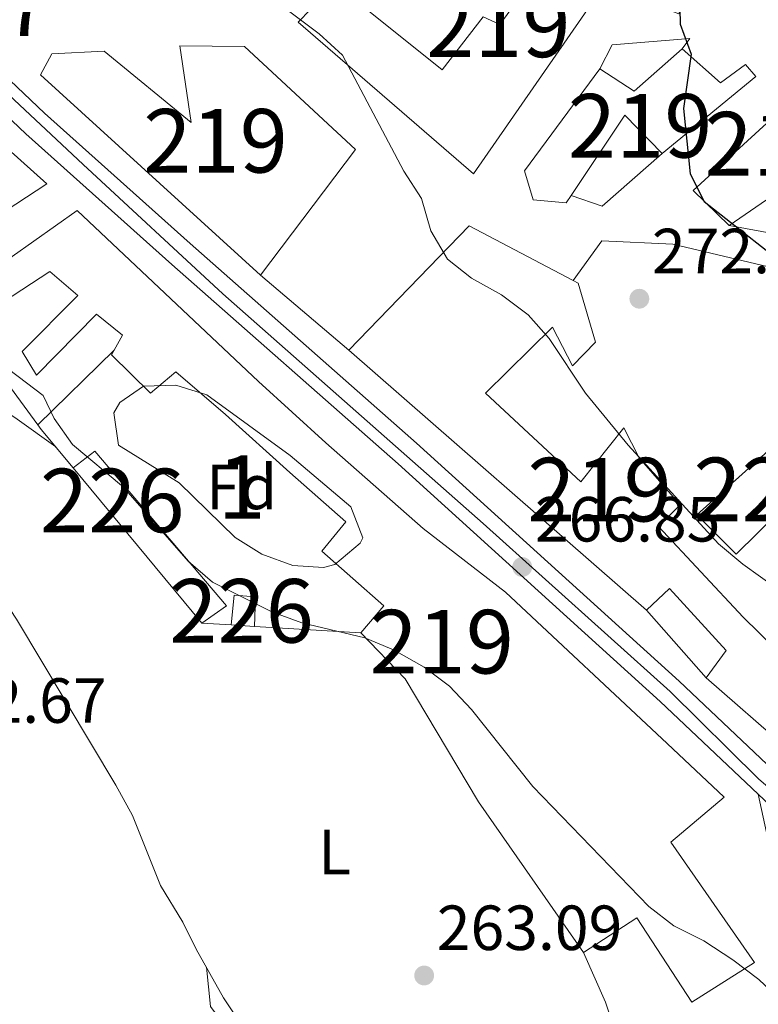
# Model space of a CAD drawing. Units: metres. Extents: x 608343 to 615298, y 4669119 to 4673859.
# Drawn here: x 613040 to 613156, y 4671951 to 4672106 of the extents above; entities that cross this region are included whole.
import ezdxf
from ezdxf.enums import TextEntityAlignment as Align

# ---------------------------------------------------------------- set-up
doc = ezdxf.new("R2010")
doc.units = ezdxf.units.M
doc.header["$MEASUREMENT"] = 0
doc.linetypes.add('DGN Style 3', pattern=[121.43782000000002, 86.74130000000001, -34.69652000000001])
doc.linetypes.add('DGN Style 4', pattern=[138.87282130000003, 69.39304000000001, -34.69652000000001, 0.08674130000000001, -34.69652000000001])
for name, color, linetype, lineweight in [('Nivel 13', 7, 'Continuous', 0), ('Nivel 15', 7, 'Continuous', 0), ('Nivel 16', 7, 'Continuous', 0), ('Nivel 21', 7, 'Continuous', 0), ('Nivel 23', 7, 'Continuous', 0), ('Nivel 35', 7, 'Continuous', 0), ('Nivel 36', 7, 'Continuous', 0), ('Nivel 37', 7, 'Continuous', 0), ('Nivel 4', 7, 'Continuous', 0), ('Nivel 41', 7, 'Continuous', 0), ('Nivel 48', 7, 'Continuous', 0), ('Nivel 5', 7, 'Continuous', 0), ('Nivel 52', 7, 'Continuous', 0), ('Nivel 54', 7, 'Continuous', 0), ('Nivel 57', 7, 'Continuous', 0), ('Nivel 7', 7, 'Continuous', 0)]:
    doc.layers.add(name, color=color, linetype=linetype, lineweight=lineweight)
doc.styles.add('Style-arial', font='arial.shx', dxfattribs={"bigfont": 'arialbig.shx'})
doc.styles.add('Style-Arial Narrow', font='txt')

# ---------------------------------------------------------------- blocks, each defined once
blk = doc.blocks.new('5PATER')
at = {"layer": 'Nivel 7', "linetype": 'Continuous', "lineweight": 0}
h = blk.add_hatch(color=51, dxfattribs=at)
edge = h.paths.add_edge_path()
edge.add_ellipse((-0.003697630017995834, -0.004102867096662521), major_axis=(-1.095731442372465, -1.110710699892244), ratio=0.9994222409660318, start_angle=0, end_angle=360)

msp = doc.modelspace()

# ---------------------------------------------------------------- linework, layer by layer
at = {"layer": 'Nivel 13', "color": 4, "linetype": 'Continuous', "lineweight": 0}
msp.add_polyline3d([(613150.7100000009, 4671797.82, 262.9), (613143.7899999991, 4671809.18, 262.9), (613139.2800000012, 4671819.02, 262.9), (613137.6000000015, 4671824.75, 262.9), (613127.0899999999, 4671845.73, 262.9), (613125.120000001, 4671850.32, 262.9), (613125.1799999997, 4671852.489999998, 262.9), (613123.1400000006, 4671857.059999999, 262.69), (613117.6400000006, 4671866.940000001, 262.69), (613111.6000000015, 4671880.77, 262.69), (613106.5300000012, 4671890.609999999, 262.69), (613096.2899999991, 4671915.43, 262.69), (613086.9899999984, 4671932.75, 262.69), (613085.8500000015, 4671933.620000001, 262.69), (613081.5599999987, 4671935.41, 262.69), (613080.7100000009, 4671936.75, 262.69), (613079.0500000007, 4671941.489999998, 262.69), (613071.8399999999, 4671952.390000001, 262.69), (613067.5399999991, 4671960.02, 262.69)], dxfattribs=at)
at = {"layer": 'Nivel 15', "color": 51, "linetype": 'Continuous', "lineweight": 13}
for points in [[(613089.379999999, 4672111.84, 276.06), (613083.5300000012, 4672105.82, 275.01), (613111.1000000015, 4672081.989999998, 276.68), (613131.6499999985, 4672111.66, 278.14), (613143.379999999, 4672107.149999999, 277.31), (613146.4800000004, 4672116.420000002, 277.1), (613109.3999999985, 4672128.649999999, 276.27), (613106.3299999982, 4672120.219999999, 276.89), (613118.8999999985, 4672115.859999999, 278.56), (613117.2899999991, 4672112.23, 278.35), (613119.2699999996, 4672111, 278.35), (613115.2699999996, 4672105.43, 278.14), (613112.629999999, 4672106.68, 277.52), (613106.2100000009, 4672098.34, 275.22), (613089.379999999, 4672111.84, 276.06)], [(613015.3900000006, 4672106.07, 274.96), (613044.0700000003, 4672080.379999999, 275.58), (613035.9100000001, 4672075.09, 271.2), (613034.4499999993, 4672076.969999999, 272.24), (613037.5100000016, 4672078.719999999, 275.17), (613030.3299999982, 4672084.77, 275.17), (613025.1999999993, 4672080.57, 274.75), (613017.3999999985, 4672088.469999999, 278.3), (613010.1799999997, 4672081.16, 270.37), (613012.5199999996, 4672075.25, 268.9), (613019.129999999, 4672078.57, 268.7), (613024.5599999987, 4672069.559999999, 270.78), (613017.7600000016, 4672065.41, 272.24), (613019.9100000001, 4672058.830000002, 272.66), (613011.8000000007, 4672055.390000001, 274.96), (613003.5700000003, 4672083.68, 273.5), (613009.6000000015, 4672090.359999999, 273.08), (613005.2199999988, 4672095, 273.71), (613015.3900000006, 4672106.07, 274.96)], [(613044.8500000015, 4672100.84, 271.36), (613043.0799999982, 4672097.550000001, 271.57), (613077.620000001, 4672066.010000002, 275.95), (613092.5399999991, 4672085.809999999, 277), (613075.120000001, 4672102, 276.79), (613064.9299999997, 4672102.109999999, 276.37), (613066.7600000016, 4672090.030000001, 277.21), (613053.0399999991, 4672101.280000001, 272.4), (613044.8500000015, 4672100.84, 271.36)], [(613173.5300000012, 4672098.609999999, 281.48), (613158.7800000012, 4672084.170000002, 280.02), (613161.3599999994, 4672080.760000002, 279.19), (613151.3099999987, 4672073.850000001, 279.61), (613145.6099999994, 4672079.359999999, 278.14), (613170.6400000006, 4672102.210000001, 280.44), (613173.5300000012, 4672098.609999999, 280.96)], [(613130.9400000013, 4672098.48, 278.56), (613136.3599999994, 4672094.989999998, 278.56), (613143.8999999985, 4672101.629999999, 276.68), (613149.9299999997, 4672096.280000001, 279.81), (613153.8500000015, 4672099.18, 278.77), (613155.4699999988, 4672097.289999999, 278.35), (613140.7600000016, 4672085.170000002, 278.56), (613134.9200000018, 4672091.18, 278.56), (613126.4400000013, 4672078.550000001, 278.18), (613125.6799999997, 4672077.41, 278.14), (613120.5100000016, 4672077.890000001, 280.23), (613119.129999999, 4672082.440000001, 278.14), (613130.9400000013, 4672098.48, 278.56)], [(613028.3599999994, 4672061.719999999, 272.52), (613048.8099999987, 4672076.18, 275.24), (613077.3000000007, 4672049.32, 272.52), (613087.8900000006, 4672039.670000002, 272.73), (613103.2199999988, 4672026.210000001, 271.9), (613116.129999999, 4672016.16, 273.15), (613141.5300000012, 4671992.390000001, 272.94), (613150.4899999984, 4671983.960000001, 272.94), (613142.1000000015, 4671976.84, 271.9), (613155.2699999996, 4671957.93, 271.48)], [(613110.4100000001, 4672073.780000001, 274.91), (613091.4899999984, 4672054.260000002, 273.66), (613138.2899999991, 4672013.359999999, 271.99), (613141.8999999985, 4672016.760000002, 274.28), (613150.8099999987, 4672006.989999998, 275.74), (613147.6900000013, 4672002.73, 273.66), (613173.129999999, 4671980.469999999, 271.78), (613175.5599999987, 4671983.75, 273.03), (613182.2399999984, 4671977.879999999, 273.03), (613184.8399999999, 4671980.98, 272.82), (613184.1999999993, 4671982.170000002, 272.2), (613153.4699999988, 4672012.260000002, 271.15), (613140.1700000018, 4672026.5, 274.07), (613143.6000000015, 4672029.91, 274.7), (613137.129999999, 4672037.280000001, 275.33), (613134.75, 4672042.02, 275.74), (613128, 4672033.52, 274.07), (613113.0199999996, 4672047.469999999, 273.66), (613123.5, 4672057.870000001, 272.82), (613126.6700000018, 4672051.77, 272.82), (613130.2899999991, 4672055.510000002, 275.12), (613127.5399999991, 4672064.780000001, 274.7), (613126.75, 4672065.190000001, 274.71), (613110.4100000001, 4672073.780000001, 274.91)], [(613155.2699999996, 4671957.93, 271.48), (613145.4100000001, 4671951.690000001, 270.65), (613136.7600000016, 4671964.960000001, 270.65), (613128.4200000018, 4671959.510000002, 270.44), (613111.870000001, 4671983.199999999, 272.11), (613100.379999999, 4672002.57, 271.06), (613093.3999999985, 4672009.780000001, 270.44), (613097.0300000012, 4672014.02, 272.52), (613087.25, 4672022.649999999, 272.52), (613091.0500000007, 4672027.219999999, 273.15), (613082.25, 4672034.98, 272.73), (613072.1400000006, 4672044.120000001, 272.73), (613064.3099999987, 4672050.850000001, 272.94), (613060.370000001, 4672047.460000001, 272.94), (613054.1900000013, 4672053.48, 272.11), (613054.629999999, 4672054.25, 272.78), (613055.9499999993, 4672056.600000001, 274.82), (613051.870000001, 4672059.890000001, 272.94), (613042.4100000001, 4672050.300000001, 270.65), (613040.1799999997, 4672054.030000001, 271.27), (613048.9400000013, 4672062.809999999, 274.4), (613044.5399999991, 4672066.609999999, 271.27), (613031.2600000016, 4672057.960000001, 272.11)]]:
    msp.add_polyline3d(points, dxfattribs=at)
at = {"layer": 'Nivel 15', "color": 1, "linetype": 'Continuous', "lineweight": 13}
msp.add_polyline3d([(613146.2300000004, 4672028.34, 274.07), (613160.4600000009, 4672041.140000001, 274.91), (613169.0700000003, 4672038.559999999, 274.49), (613152.4100000001, 4672022.149999999, 274.07), (613146.2300000004, 4672028.34, 274.07)], dxfattribs=at)
at = {"layer": 'Nivel 15', "color": 1, "linetype": 'Continuous', "lineweight": 0}
for points in [[(613068.3900000006, 4672011.309999999, 269.18), (613072.3000000007, 4672014.039999999, 269.6), (613051.6000000015, 4672038.350000001, 269.39), (613048.1700000018, 4672035.73, 268.68)], [(613073.0399999991, 4672011.030000001, 269.38), (613073.5100000016, 4672015.690000001, 269.38), (613076.8399999999, 4672015.43, 269.38), (613076.7100000009, 4672010.800000001, 269.53)]]:
    msp.add_polyline3d(points, dxfattribs=at)
at = {"layer": 'Nivel 16', "color": 1, "linetype": 'Continuous', "lineweight": 13, "extrusion": (0.0221024475829611, -0.02516483489867257, 0.9994389490586031), "elevation": -103744.3353665377, "flags": 128}
msp.add_lwpolyline([(3543838.509545606, 3103992.144756909), (3543825.932085607, 3103992.144756911), (3543823.381689899, 3103996.62329258)], dxfattribs=at)
at = {"layer": 'Nivel 16', "color": 1, "linetype": 'Continuous', "lineweight": 13, "extrusion": (-0.09497035362458316, 0.01765844979496982, 0.9953234705779124), "elevation": 24547.17428647317, "flags": 128}
msp.add_lwpolyline([(-4705433.180458557, -250034.2541869804), (-4705433.180458557, -250049.3683591373)], dxfattribs=at)
at = {"layer": 'Nivel 16', "color": 1, "linetype": 'Continuous', "lineweight": 13, "flags": 128}
for points, elevation in [([(613077.620000001, 4672066.010000002), (613091.4899999984, 4672054.260000002)], 269.14), ([(613042.6499999985, 4672042.469999999), (613054.629999999, 4672054.25)], 269.3), ([(613147.6900000013, 4672002.73), (613138.2899999991, 4672013.359999999)], 269.62)]:
    msp.add_lwpolyline(points, dxfattribs=dict(at, elevation=elevation))
at = {"layer": 'Nivel 16', "color": 1, "linetype": 'Continuous', "lineweight": 13, "extrusion": (0.01816998480891581, -0.02471054123705934, 0.9995295097213566), "elevation": -104041.2588474941, "flags": 128}
msp.add_lwpolyline([(3261613.688128337, 3399243.117256342), (3261613.688128337, 3399262.353168068)], dxfattribs=at)
at = {"layer": 'Nivel 16', "color": 1, "linetype": 'Continuous', "lineweight": 13, "extrusion": (-0.4961493608829907, -0.396024518044146, 0.7726580050729441), "elevation": -2154196.558241464, "flags": 128}
msp.add_lwpolyline([(-3269016.825367989, 2622348.599490073), (-3269024.657326108, 2622348.410460856), (-3269025.536625117, 2622348.45771816)], dxfattribs=at)
at = {"layer": 'Nivel 16', "color": 1, "linetype": 'Continuous', "lineweight": 13, "extrusion": (-0.01005660153531999, 0.01214550986609862, 0.9998756679485968), "elevation": 50847.72148029756, "flags": 128}
msp.add_lwpolyline([(613040.0904701091, 4671738.323230404), (613019.8664640896, 4671762.745031748)], dxfattribs=at)
at = {"layer": 'Nivel 16', "color": 1, "linetype": 'Continuous', "lineweight": 13, "extrusion": (-0.0428159235684151, 0.00257816313960349, 0.999079651361096), "elevation": -13934.94972064529, "flags": 128}
msp.add_lwpolyline([(-4700413.463098876, 330854.6243854016), (-4700413.463098876, 330849.9616715983)], dxfattribs=at)
at = {"layer": 'Nivel 16', "color": 1, "linetype": 'Continuous', "lineweight": 13, "extrusion": (-0.04067820559396818, 0.002549315336951684, 0.9991690470490806), "elevation": -12759.12563415856, "flags": 128}
msp.add_lwpolyline([(-4701209.392206565, 319398.6469121762), (-4701209.392206565, 319394.9666540287)], dxfattribs=at)
at = {"layer": 'Nivel 16', "color": 1, "linetype": 'Continuous', "lineweight": 13, "extrusion": (-0.04174864870817484, 0.002551445277551728, 0.9991248873179155), "elevation": -13405.4501737441, "flags": 128}
msp.add_lwpolyline([(-4700708.307867162, 326681.3016040996), (-4700708.307867162, 326664.5658190884)], dxfattribs=at)
at = {"layer": 'Nivel 16', "color": 1, "linetype": 'Continuous', "lineweight": 13}
for points in [[(613130.9400000013, 4672098.48, 275.58), (613132.8900000006, 4672102.27, 275.79), (613145.1099999994, 4672103.260000002, 276.21), (613143.8999999985, 4672101.629999999, 276.21)], [(613126.75, 4672065.190000001, 275.16), (613131.2699999996, 4672071.41, 275.79), (613142.4499999993, 4672070.93, 275.16), (613158.3900000006, 4672067.140000001, 276.42)]]:
    msp.add_polyline3d(points, dxfattribs=at)
at = {"layer": 'Nivel 21', "color": 7, "linetype": 'Continuous', "lineweight": 13}
for points in [[(612736.2199999988, 4672418.440000001, 264.8), (612752.870000001, 4672368.210000001, 264.9), (612760.0300000012, 4672350.93, 264.86), (612764.0300000012, 4672343.75, 264.8), (612779.3200000003, 4672322.66, 264.68), (612796.379999999, 4672301.710000001, 264.35), (612810.1099999994, 4672285.530000001, 264.47), (612821.620000001, 4672274.050000001, 264.65), (612842.2600000016, 4672255.739999998, 265.22), (612858.1400000006, 4672244.109999999, 265.01), (612870.2100000009, 4672233.91, 265.22), (612914.620000001, 4672199.809999999, 265.38), (612935.120000001, 4672182.469999999, 265.91), (612985.7800000012, 4672137.84, 266.95), (613006.5, 4672118.830000002, 267.72), (613025.5799999982, 4672102.68, 267.72), (613040.7300000004, 4672088.280000001, 267.72), (613063.6900000013, 4672067.73, 267.28), (613099.25, 4672036.379999999, 267.51), (613140.4699999988, 4671998.98, 267.3), (613155.870000001, 4671984.390000001, 267.41)], [(613028.4899999984, 4672105.920000002, 267.72), (613043.6799999997, 4672091.48, 267.72), (613066.5799999982, 4672070.989999998, 267.28), (613102.1600000001, 4672039.629999999, 267.51), (613143.4400000013, 4672002.170000002, 267.3), (613172.9800000004, 4671974.18, 267.51), (613203.7699999996, 4671948.719999999, 267.51), (613268.870000001, 4671890.080000002, 267.99), (613308.129999999, 4671855.34, 268.85), (613328.2800000012, 4671838.649999999, 269.17), (613369.7699999996, 4671812.609999999, 269.56), (613374.0199999996, 4671810.41, 269.53)], [(613155.870000001, 4671984.390000001, 267.18), (613159.2800000012, 4671968.75, 267.59), (613162.0199999996, 4671959.09, 267.23), (613166.120000001, 4671950.350000001, 266.76), (613181.4400000013, 4671924.859999999, 266.76), (613183.2399999984, 4671920.16, 266.56), (613183.3099999987, 4671919.800000001, 266.55), (613183.3000000007, 4671919.469999999, 266.76), (613183.4400000013, 4671918.460000001, 266.55), (613183.2699999996, 4671917.98, 266.55)]]:
    msp.add_polyline3d(points, dxfattribs=at)
at = {"layer": 'Nivel 23', "color": 7, "linetype": 'DGN Style 4', "lineweight": 0}
msp.add_polyline3d([(613028.4299999997, 4672103.43, 267.72), (613049.75, 4672083.420000002, 267.58), (613071.7300000004, 4672063.080000002, 267.33), (613112.6099999994, 4672026.989999998, 267.45), (613142.0300000012, 4672000.539999999, 267.3), (613155.9100000001, 4671986.809999999, 267.27), (613192.8299999982, 4671954.699999999, 267.43), (613208.5300000012, 4671941.469999999, 267.36), (613227.0500000007, 4671924.77, 267.69), (613272.5599999987, 4671884.050000001, 268.1), (613297.1900000013, 4671862.059999999, 268.46), (613312.0599999987, 4671849.16, 268.86), (613328.8399999999, 4671835.530000001, 269.18), (613348.8399999999, 4671822.969999999, 269.38), (613369.5, 4671810.07, 269.43), (613403.9100000001, 4671792.140000001, 269.29)], dxfattribs=at)
at = {"layer": 'Nivel 35', "color": 92, "linetype": 'DGN Style 3', "lineweight": 0}
msp.add_polyline3d([(613055.5100000016, 4672046, 268.48), (613059.2600000016, 4672048.57, 268.06), (613064.3000000007, 4672048.719999999, 268.26), (613069.2199999988, 4672047.199999999, 268.47), (613082.2800000012, 4672037.690000001, 268.48), (613091.8099999987, 4672029.620000001, 268.48), (613093.7199999988, 4672024.739999998, 268.48), (613093.3200000003, 4672023.890000001, 268.48), (613089.3299999982, 4672020.539999999, 268.48), (613087.5300000012, 4672020.050000001, 268.48), (613082.7199999988, 4672020.390000001, 268.48), (613077.8500000015, 4672022.16, 268.48), (613073.629999999, 4672024.780000001, 268.48), (613064.8500000015, 4672033.379999999, 268.48), (613055.3200000003, 4672039.32, 268.06), (613054.5899999999, 4672044.359999999, 268.41), (613055.5100000016, 4672046, 268.48)], dxfattribs=at)
at = {"layer": 'Nivel 36', "color": 92, "linetype": 'Continuous', "lineweight": 0}
for points in [[(613045.4400000013, 4672039.02, 261.46), (613039.379999999, 4672043.370000001, 261.46), (613031.8299999982, 4672048.420000002, 262.5), (613028.1799999997, 4672049.030000001, 262.5), (613026.3099999987, 4672047.91, 262.5), (613025.5700000003, 4672045.420000002, 262.71), (613025.4899999984, 4672040.420000002, 262.51), (613026.5899999999, 4672034.030000001, 262.71), (613028.2699999996, 4672028.640000001, 262.5), (613039.2899999991, 4672011.949999999, 262.5), (613054.9100000001, 4671985.82, 262.5), (613057.5199999996, 4671981.039999999, 262.5), (613061.8900000006, 4671970.059999999, 262.5), (613065.3999999985, 4671964.280000001, 262.5), (613067.5399999991, 4671960.02, 262.71)], [(613095.4600000009, 4671916.98, 262.71), (613110.2100000009, 4671924.359999999, 262.65), (613122.1600000001, 4671931.219999999, 262.56), (613129.7300000004, 4671935.899999999, 262.71), (613133.3099999987, 4671939.370000001, 262.71), (613134.3999999985, 4671941.609999999, 262.71), (613134, 4671945.129999999, 262.71), (613131.8500000015, 4671951.710000001, 262.71), (613128.4200000018, 4671959.510000002, 262.71)], [(613149.870000001, 4671790.239999998, 262.06), (613145.0500000007, 4671798.41, 262.3), (613140.7699999996, 4671807.460000001, 262.47), (613135.0500000007, 4671823.25, 262.51), (613131.8999999985, 4671830.02, 262.51), (613126.8200000003, 4671839.350000001, 262.93), (613123.5500000007, 4671848.129999999, 262.72), (613121.879999999, 4671854.190000001, 262.72), (613119.1799999997, 4671859.109999999, 262.72), (613115.4200000018, 4671867.899999999, 262.72), (613105.1499999985, 4671889.07, 262.72), (613099.3500000015, 4671902.77, 262.93), (613089.7100000009, 4671923.219999999, 262.77), (613088.7800000012, 4671925.109999999, 262.72), (613085.8399999999, 4671929.149999999, 262.55), (613079.7199999988, 4671935.559999999, 262.51), (613075.5899999999, 4671943.190000001, 262.51), (613069.7899999991, 4671951.039999999, 262.3), (613069.129999999, 4671957.199999999, 262.51)]]:
    msp.add_polyline3d(points, dxfattribs=at)
at = {"layer": 'Nivel 4', "color": 30, "linetype": 'Continuous', "lineweight": 30, "elevation": 275, "flags": 128}
msp.add_lwpolyline([(613143.4699999988, 4672110.489999998), (613143.5700000003, 4672105.48), (613145.3299999982, 4672100.789999999), (613144.1400000006, 4672092.25), (613145.1600000001, 4672081.960000001), (613147.3500000015, 4672077.629999999), (613162.6999999993, 4672065.57)], dxfattribs=at)
at = {"layer": 'Nivel 5', "color": 30, "linetype": 'Continuous', "lineweight": 0, "flags": 128}
for points, elevation in [([(613074.2699999996, 4672113.48), (613086.8299999982, 4672103.989999998), (613090.5399999991, 4672100.640000001), (613100.1600000001, 4672082.379999999), (613102.9200000018, 4672078.059999999), (613104.4200000018, 4672072.98), (613107.0300000012, 4672068.559999999), (613110.7699999996, 4672065.580000002), (613115.4899999984, 4672062.960000001), (613119.6799999997, 4672059.800000001), (613122.9899999984, 4672056.050000001), (613128.7199999988, 4672047.489999998), (613135.4100000001, 4672039.289999999), (613149.5899999999, 4672023.800000001), (613153.4400000013, 4672020.57), (613161.7899999991, 4672014.609999999)], 270), ([(613035.379999999, 4672053.260000002), (613043.4600000009, 4672047.080000002), (613045.1999999993, 4672043.48), (613048.0899999999, 4672039.399999999), (613056.1099999994, 4672032.670000002), (613066.2399999984, 4672021.050000001), (613070.1000000015, 4672017.75), (613079.4200000018, 4672013.09), (613084.1099999994, 4672011.359999999), (613094.0500000007, 4672009.010000002), (613097.9200000018, 4672007.379999999), (613098.6600000001, 4672007.07), (613103.3500000015, 4672004.399999999), (613107.3599999994, 4672001.420000002), (613110.8000000007, 4671997.719999999), (613120.4100000001, 4671985.640000001), (613138.6700000018, 4671966.77), (613142.6099999994, 4671963.690000001), (613147.2899999991, 4671961.330000002), (613151.879999999, 4671958.34), (613155.9299999997, 4671955.280000001), (613159.6900000013, 4671951.75), (613161.629999999, 4671947.449999999)], 265)]:
    msp.add_lwpolyline(points, dxfattribs=dict(at, elevation=elevation))
at = {"layer": 'Nivel 52', "color": 1, "linetype": 'Continuous', "lineweight": 13}
for points in [[(613089.379999999, 4672111.84, 276.06), (613083.5300000012, 4672105.82, 275.01), (613111.1000000015, 4672081.989999998, 276.68), (613131.6499999985, 4672111.66, 278.14), (613143.379999999, 4672107.149999999, 277.31), (613146.4800000004, 4672116.420000002, 277.1), (613109.3999999985, 4672128.649999999, 276.27), (613106.3299999982, 4672120.219999999, 276.89), (613118.8999999985, 4672115.859999999, 278.56), (613117.2899999991, 4672112.23, 278.35), (613119.2699999996, 4672111, 278.35), (613115.2699999996, 4672105.43, 278.14), (613112.629999999, 4672106.68, 277.52), (613106.2100000009, 4672098.34, 275.22)], [(613015.3900000006, 4672106.07, 274.96), (613005.2199999988, 4672095, 273.71), (613009.6000000015, 4672090.359999999, 273.08), (613003.5700000003, 4672083.68, 273.5), (613011.8000000007, 4672055.390000001, 274.96), (613019.9100000001, 4672058.830000002, 272.66), (613017.7600000016, 4672065.41, 272.24), (613024.5599999987, 4672069.559999999, 270.78), (613019.129999999, 4672078.57, 268.7), (613012.5199999996, 4672075.25, 268.9), (613010.1799999997, 4672081.16, 270.37), (613017.3999999985, 4672088.469999999, 278.3), (613025.1999999993, 4672080.57, 274.75), (613030.3299999982, 4672084.77, 275.17), (613037.5100000016, 4672078.719999999, 275.17), (613034.4499999993, 4672076.969999999, 272.24), (613035.9100000001, 4672075.09, 271.2), (613044.0700000003, 4672080.379999999, 275.58)], [(613044.8500000015, 4672100.84, 271.36), (613043.0799999982, 4672097.550000001, 271.57), (613077.620000001, 4672066.010000002, 275.95), (613092.5399999991, 4672085.809999999, 277), (613075.120000001, 4672102, 276.79), (613064.9299999997, 4672102.109999999, 276.37), (613066.7600000016, 4672090.030000001, 277.21), (613053.0399999991, 4672101.280000001, 272.4)], [(613173.5300000012, 4672098.609999999, 280.96), (613170.6400000006, 4672102.210000001, 280.44), (613145.6099999994, 4672079.359999999, 278.14), (613151.3099999987, 4672073.850000001, 279.61), (613161.3599999994, 4672080.760000002, 279.19), (613158.7800000012, 4672084.170000002, 280.02)], [(613130.9400000013, 4672098.48, 278.56), (613119.129999999, 4672082.440000001, 278.14), (613120.5100000016, 4672077.890000001, 280.23), (613125.6799999997, 4672077.41, 278.14), (613126.4400000013, 4672078.550000001, 278.18), (613134.9200000018, 4672091.18, 278.56), (613140.7600000016, 4672085.170000002, 278.56), (613155.4699999988, 4672097.289999999, 278.35), (613153.8500000015, 4672099.18, 278.77), (613149.9299999997, 4672096.280000001, 279.81), (613143.8999999985, 4672101.629999999, 276.68), (613136.3599999994, 4672094.989999998, 278.56)], [(613110.4100000001, 4672073.780000001, 274.91), (613091.4899999984, 4672054.260000002, 273.66), (613138.2899999991, 4672013.359999999, 271.99), (613141.8999999985, 4672016.760000002, 274.28), (613150.8099999987, 4672006.989999998, 275.74), (613147.6900000013, 4672002.73, 273.66), (613173.129999999, 4671980.469999999, 271.78), (613175.5599999987, 4671983.75, 273.03), (613182.2399999984, 4671977.879999999, 273.03), (613184.8399999999, 4671980.98, 272.82), (613184.1999999993, 4671982.170000002, 272.2), (613153.4699999988, 4672012.260000002, 271.15), (613140.1700000018, 4672026.5, 274.07), (613143.6000000015, 4672029.91, 274.7), (613137.129999999, 4672037.280000001, 275.33), (613134.75, 4672042.02, 275.74), (613128, 4672033.52, 274.07), (613113.0199999996, 4672047.469999999, 273.66), (613123.5, 4672057.870000001, 272.82), (613126.6700000018, 4672051.77, 272.82), (613130.2899999991, 4672055.510000002, 275.12), (613127.5399999991, 4672064.780000001, 274.7), (613126.75, 4672065.190000001, 274.71)]]:
    msp.add_polyline3d(points, close=True, dxfattribs=at)
msp.add_polyline3d([(613031.2600000016, 4672057.960000001, 272.11), (613044.5399999991, 4672066.609999999, 271.27), (613048.9400000013, 4672062.809999999, 274.4), (613040.1799999997, 4672054.030000001, 271.27), (613042.4100000001, 4672050.300000001, 270.65), (613051.870000001, 4672059.890000001, 272.94), (613055.9499999993, 4672056.600000001, 274.82), (613054.629999999, 4672054.25, 272.78), (613054.1900000013, 4672053.48, 272.11), (613060.370000001, 4672047.460000001, 272.94), (613064.3099999987, 4672050.850000001, 272.94), (613072.1400000006, 4672044.120000001, 272.73), (613082.25, 4672034.98, 272.73), (613091.0500000007, 4672027.219999999, 273.15), (613087.25, 4672022.649999999, 272.52), (613097.0300000012, 4672014.02, 272.52), (613093.3999999985, 4672009.780000001, 270.44), (613100.379999999, 4672002.57, 271.06), (613111.870000001, 4671983.199999999, 272.11), (613128.4200000018, 4671959.510000002, 270.44), (613136.7600000016, 4671964.960000001, 270.65), (613145.4100000001, 4671951.690000001, 270.65), (613155.2699999996, 4671957.93, 271.48), (613142.1000000015, 4671976.84, 271.9), (613150.4899999984, 4671983.960000001, 272.94), (613141.5300000012, 4671992.390000001, 272.94), (613116.129999999, 4672016.16, 273.15), (613103.2199999988, 4672026.210000001, 271.9), (613087.8900000006, 4672039.670000002, 272.73), (613077.3000000007, 4672049.32, 272.52), (613048.8099999987, 4672076.18, 275.24), (613028.3599999994, 4672061.719999999, 272.52)], dxfattribs=at)
msp.add_3dface([(613146.2300000004, 4672028.34, 274.07), (613152.4100000001, 4672022.149999999, 274.07), (613169.0700000003, 4672038.559999999, 274.49), (613160.4600000009, 4672041.140000001, 274.91)], dxfattribs=at)
at = {"layer": 'Nivel 52', "color": 1, "linetype": 'Continuous', "lineweight": 0}
for points in [[(613068.3900000006, 4672011.309999999, 269.18), (613072.3000000007, 4672014.039999999, 269.6), (613051.6000000015, 4672038.350000001, 269.39), (613048.1700000018, 4672035.73, 268.68)], [(613076.7100000009, 4672010.800000001, 269.53), (613076.8399999999, 4672015.43, 269.38), (613073.5100000016, 4672015.690000001, 269.38), (613073.0399999991, 4672011.030000001, 269.38)]]:
    msp.add_3dface(points, dxfattribs=at)
at = {"layer": 'Nivel 54', "color": 9, "linetype": 'Continuous', "lineweight": 0}
for points in [[(613418.5, 4671787.27, 269.18), (613386.1400000006, 4671804.100000001, 269.44), (613374.0199999996, 4671810.41, 269.53), (613369.7699999996, 4671812.609999999, 269.56), (613328.2800000012, 4671838.649999999, 269.17), (613308.129999999, 4671855.34, 268.85), (613268.870000001, 4671890.080000002, 267.99), (613203.7699999996, 4671948.719999999, 267.51), (613172.9800000004, 4671974.18, 267.51), (613143.4400000013, 4672002.170000002, 267.3), (613102.1600000001, 4672039.629999999, 267.51), (613066.5799999982, 4672070.989999998, 267.28), (613043.6799999997, 4672091.48, 267.72), (613028.4899999984, 4672105.920000002, 267.72)], [(613025.5799999982, 4672102.68, 267.72), (613040.7300000004, 4672088.280000001, 267.72), (613063.6900000013, 4672067.73, 267.28), (613099.25, 4672036.379999999, 267.51), (613140.4699999988, 4671998.98, 267.3), (613155.870000001, 4671984.390000001, 267.41), (613165.4800000004, 4671975.289999999, 267.48), (613170.0899999999, 4671970.91, 267.51), (613171.4699999988, 4671969.780000001, 267.51), (613200.9200000018, 4671945.420000002, 267.51), (613249.1499999985, 4671901.98, 267.86), (613256.1799999997, 4671895.649999999, 267.92), (613265.9699999988, 4671886.830000002, 267.99), (613281.8900000006, 4671872.739999998, 268.34), (613289.1600000001, 4671866.309999999, 268.5), (613305.2899999991, 4671852.030000001, 268.85), (613315.6700000018, 4671843.440000001, 269.01), (613324.4800000004, 4671836.149999999, 269.15), (613325.7199999988, 4671835.120000001, 269.17), (613336.7300000004, 4671828.210000001, 269.27), (613367.6099999994, 4671808.830000002, 269.56), (613416.4499999993, 4671783.43, 269.18)]]:
    msp.add_polyline3d(points, dxfattribs=at)
at = {"layer": 'Nivel 57', "color": 92, "linetype": 'DGN Style 3', "lineweight": 0}
msp.add_polyline3d([(613055.5100000016, 4672046, 268.48), (613054.5899999999, 4672044.359999999, 268.41), (613055.3200000003, 4672039.32, 268.06), (613064.8500000015, 4672033.379999999, 268.48), (613073.629999999, 4672024.780000001, 268.48), (613077.8500000015, 4672022.16, 268.48), (613082.7199999988, 4672020.390000001, 268.48), (613087.5300000012, 4672020.050000001, 268.48), (613089.3299999982, 4672020.539999999, 268.48), (613093.3200000003, 4672023.890000001, 268.48), (613093.7199999988, 4672024.739999998, 268.48), (613091.8099999987, 4672029.620000001, 268.48), (613082.2800000012, 4672037.690000001, 268.48), (613069.2199999988, 4672047.199999999, 268.47), (613064.3000000007, 4672048.719999999, 268.26), (613059.2600000016, 4672048.57, 268.06)], close=True, dxfattribs=at)

# ---------------------------------------------------------------- block references
at = {"layer": 'Nivel 7', "color": 51, "linetype": 'Continuous', "lineweight": 0}
for p in [(613137.1799999997, 4672062.330000002, 272.85), (613118.7699999996, 4672020.140000001, 266.85), (613103.3599999994, 4671955.899999999, 263.09)]:
    msp.add_blockref('5PATER', p, dxfattribs=at)

# ---------------------------------------------------------------- texts
at = {"layer": 'Nivel 37', "color": 92, "linetype": 'Continuous', "lineweight": 0}
for s, style, p in [('Fd', 'Style-arial', (613074.6749360189, 4672032.719979998, 266.04)), ('L', 'Style-Arial Narrow', (613089.2731471024, 4671975.309979998, 263.54))]:
    msp.add_text(s, height=6.99996, dxfattribs=dict(at, style=style)).set_placement(p, align=Align.MIDDLE_CENTER)
at = {"layer": 'Nivel 41', "color": 7, "linetype": 'Continuous', "lineweight": 0, "style": 'Style-arial'}
for s, p in [('272.85', (613139.1600000001, 4672066.330000002, 272.85)), ('266.85', (613120.7600000016, 4672024.140000001, 266.85)), ('262.67', (613024.2899999991, 4671995.629999999, 262.67)), ('263.09', (613105.3399999999, 4671959.899999999, 263.09))]:
    msp.add_text(s, height=6.99996, dxfattribs=at).set_placement(p)
at = {"layer": 'Nivel 48', "color": 1, "linetype": 'Continuous', "lineweight": 0, "style": 'Style-Arial Narrow'}
for s, p in [('227', (613033.3346221037, 4672108.659979999, 268.08)), ('219', (613115.0046221055, 4672105.319979999, 272.31)), ('219', (613137.3046221025, 4672089.519979998, 274.16)), ('219', (613070.5746221058, 4672087.159979999, 268.36)), ('219', (613158.7646221034, 4672086.699979998, 276.82)), ('219', (613130.9146221057, 4672032.29998, 269.06)), ('223', (613157.0246221051, 4672032.329980001, 271.76)), ('226', (613054.3346221037, 4672030.589979999, 264.72)), ('226', (613074.654622104, 4672013.239980001, 264.86)), ('219', (613106.1146221049, 4672008.38998, 265.58))]:
    msp.add_text(s, height=9.99996, dxfattribs=at).set_placement(p, align=Align.MIDDLE_CENTER)
at = {"layer": 'Nivel 48', "color": 92, "linetype": 'Continuous', "lineweight": 0, "style": 'Style-Arial Narrow'}
msp.add_text('1', height=9.99996, dxfattribs=at).set_placement((613074.6751870103, 4672032.719979998, 266.04), align=Align.MIDDLE_CENTER)

doc.saveas('drawing.dxf')
